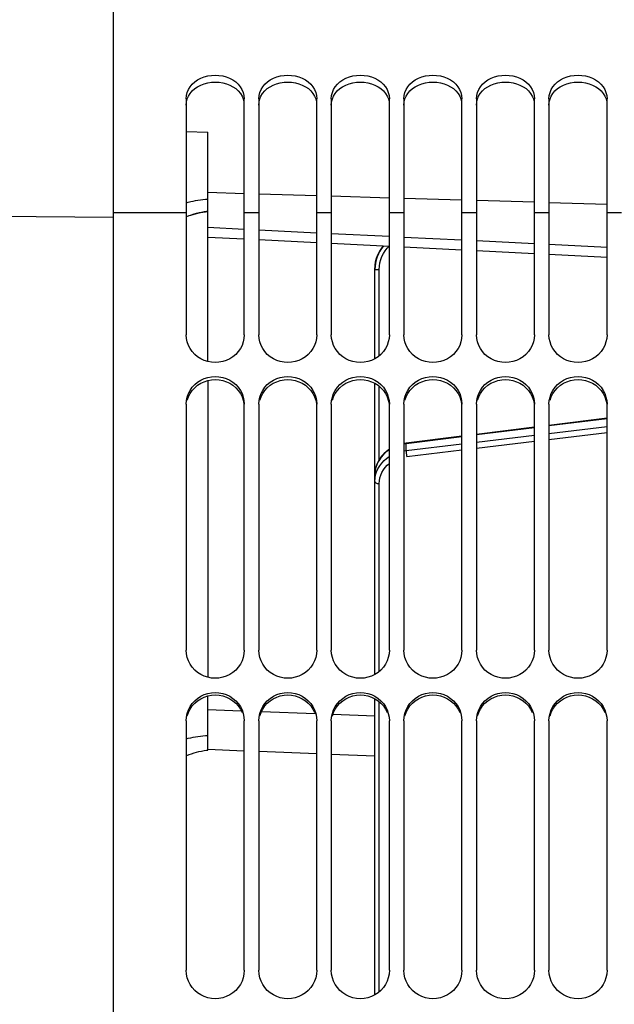
# Model space of a CAD drawing. Units: millimetres. Extents: x 0 to 594, y 0 to 420.
# Drawn here: x 112 to 132, y 301 to 335 of the extents above; entities that cross this region are included whole.
import ezdxf

# ---------------------------------------------------------------- set-up
doc = ezdxf.new("R2010")
doc.units = ezdxf.units.MM
doc.header["$LTSCALE"] = 32.67
doc.layers.get('0').update_dxf_attribs({"linetype": 'CONTINUOUS'})
doc.layers.add('SOLIDES', color=7, linetype='CONTINUOUS')
doc.styles.get("Standard").update_dxf_attribs({"font": 'txt', "width": 0.85})
doc.dimstyles.new('DIMSTYLE_1', dxfattribs={"dimtxt": 3.5, "dimasz": 3.5, "dimexe": 1.5, "dimexo": 1, "dimgap": 0.875, "dimtad": 1, "dimdec": 4, "dimlfac": 4, "dimtxsty": 'STANDARD', "dimblk": '_FILLED', "dimblk1": '_FILLED', "dimblk2": '_FILLED', "dimcen": 0.09, "dimclrt": 5, "dimadec": 0, "dimazin": 0, "dimtp": 0.5, "dimtm": 0.5, "dimtfac": 1, "dimtdec": 4, "dimtofl": 0, "dimtmove": 0, "dimatfit": 3, "dimldrblk": '_FILLED', "dimfxl": 1, "dimtolj": 1, "dimarcsym": 0})
doc.dimstyles.new('DIMSTYLE_3', dxfattribs={"dimtxt": 3.5, "dimasz": 3.5, "dimexe": 1.5, "dimexo": 1, "dimgap": 0.875, "dimtad": 1, "dimdec": 0, "dimlfac": 4, "dimtxsty": 'STANDARD', "dimblk": '_FILLED', "dimblk1": '_FILLED', "dimblk2": '_FILLED', "dimcen": 0.09, "dimclrt": 5, "dimadec": 0, "dimazin": 0, "dimtfac": 1, "dimtdec": 0, "dimtofl": 0, "dimtmove": 0, "dimatfit": 3, "dimldrblk": '_FILLED', "dimfxl": 1, "dimtolj": 1, "dimarcsym": 0})

# ---------------------------------------------------------------- blocks, each defined once
blk = doc.blocks.new('_FILLED')
at = {"color": 0, "linetype": 'BYBLOCK'}
blk.add_solid([(0, 0), (-1, 0.2143), (-1, -0.2143)], dxfattribs=at)
blk = doc.blocks.new('*D0')
at = {"color": 2, "linetype": 'CONTINUOUS'}
for p, q in [((105.542, 328.921), (105.542, 367.9)), ((158.56, 273.621), (158.56, 367.9)), ((105.542, 366.4), (132.051, 366.4)), ((158.56, 366.4), (132.051, 366.4))]:
    blk.add_line(p, q, dxfattribs=at)
at = {"color": 2, "linetype": 'CONTINUOUS', "xscale": 3.5, "yscale": 3.5, "zscale": 3.5, "rotation": 180}
blk.add_blockref('_FILLED', (105.542, 366.4), dxfattribs=at)
at = {"color": 2, "linetype": 'CONTINUOUS', "xscale": 3.5, "yscale": 3.5, "zscale": 3.5}
blk.add_blockref('_FILLED', (158.56, 366.4), dxfattribs=at)
at = {"color": 5, "linetype": 'CONTINUOUS', "insert": (132.051, 370.775), "char_height": 3.5, "width": 5.95, "attachment_point": 2, "line_spacing_factor": 0.9}
blk.add_mtext('Xg', dxfattribs=at)
blk = doc.blocks.new('*D21')
at = {"color": 2, "linetype": 'CONTINUOUS'}
for p, q in [((105.542, 329.457), (105.542, 395.101)), ((281.042, 282.104), (281.042, 395.101)), ((105.542, 393.601), (193.292, 393.601)), ((281.042, 393.601), (193.292, 393.601))]:
    blk.add_line(p, q, dxfattribs=at)
at = {"color": 2, "linetype": 'CONTINUOUS', "xscale": 3.5, "yscale": 3.5, "zscale": 3.5, "rotation": 180}
blk.add_blockref('_FILLED', (105.542, 393.601), dxfattribs=at)
at = {"color": 2, "linetype": 'CONTINUOUS', "xscale": 3.5, "yscale": 3.5, "zscale": 3.5}
blk.add_blockref('_FILLED', (281.042, 393.601), dxfattribs=at)
at = {"color": 5, "linetype": 'CONTINUOUS', "insert": (193.292, 397.976), "char_height": 3.5, "width": 14.875, "attachment_point": 2, "line_spacing_factor": 0.9}
blk.add_mtext('(702)', dxfattribs=at)

msp = doc.modelspace()

# ---------------------------------------------------------------- linework, layer by layer
at = {"color": 7, "linetype": 'CONTINUOUS'}
for p, q in [((114.791973, 273.969779), (114.791973, 339.478816)), ((117.291973, 332.450603), (117.302654, 332.562939)), ((117.291973, 332.450603), (117.291973, 324.317631)), ((119.281293, 332.562939), (119.291973, 332.450603)), ((119.291973, 324.317631), (119.291973, 332.450603)), ((119.791973, 332.450603), (119.802654, 332.562939)), ((119.791973, 332.450603), (119.791973, 324.317631)), ((121.781293, 332.562939), (121.791973, 332.450603)), ((121.791973, 324.317631), (121.791973, 332.450603)), ((122.291973, 332.450603), (122.302654, 332.562939)), ((122.291973, 332.450603), (122.291973, 324.317631)), ((124.281293, 332.562939), (124.291973, 332.450603)), ((124.291973, 324.317631), (124.291973, 332.450603)), ((124.791973, 332.450603), (124.802654, 332.562939)), ((124.791973, 332.450603), (124.791973, 324.317631)), ((126.781293, 332.562939), (126.791973, 332.450603)), ((126.791973, 324.317631), (126.791973, 332.450603)), ((127.291973, 332.450603), (127.302654, 332.562939)), ((127.291973, 332.450603), (127.291973, 324.317631)), ((129.281293, 332.562939), (129.291973, 332.450603)), ((129.291973, 324.317631), (129.291973, 332.450603)), ((129.791973, 332.450603), (129.802654, 332.562939)), ((129.791973, 332.450603), (129.791973, 324.317631)), ((131.781293, 332.562939), (131.791973, 332.450603)), ((131.791973, 324.317631), (131.791973, 332.450603)), ((117.291973, 331.327745), (118.041973, 331.300489)), ((118.041973, 323.391677), (118.041973, 331.300489)), ((118.041973, 329.227097), (119.291973, 329.190016)), ((119.791973, 329.175184), (121.791973, 329.115855)), ((122.291973, 329.101023), (124.291973, 329.041695)), ((124.791973, 329.026862), (126.791973, 328.967534)), ((127.291973, 328.952701), (129.291973, 328.893373)), ((129.791973, 328.878541), (131.791973, 328.819212)), ((117.291973, 328.518657), (114.791973, 328.518657)), ((117.425254, 328.435755), (117.445841, 328.442656)), ((119.791973, 328.518657), (119.291973, 328.518657)), ((122.291973, 328.518657), (121.791973, 328.518657)), ((124.791973, 328.518657), (124.291973, 328.518657)), ((127.291973, 328.518657), (126.791973, 328.518657)), ((129.791973, 328.518657), (129.291973, 328.518657)), ((132.291973, 328.518657), (131.791973, 328.518657)), ((118.041973, 328.023204), (119.291973, 327.96066)), ((119.791973, 327.935642), (121.791973, 327.835556)), ((122.291973, 327.810533), (124.291973, 327.71043)), ((124.791973, 327.685401), (126.791973, 327.585278)), ((127.291973, 327.560246), (129.291973, 327.460104)), ((129.791973, 327.435066), (131.791973, 327.334905)), ((118.041973, 322.740499), (118.041973, 312.506355)), ((117.291973, 321.919043), (117.291973, 313.448467)), ((119.291973, 313.448467), (119.291973, 321.919043)), ((119.791973, 321.919043), (119.791973, 313.448467)), ((121.791973, 313.448467), (121.791973, 321.919043)), ((122.291973, 321.919043), (122.291973, 313.448467)), ((124.291973, 313.448467), (124.291973, 321.919043)), ((124.791973, 321.919043), (124.791973, 313.448467)), ((126.791973, 313.448467), (126.791973, 321.919043)), ((127.291973, 321.919043), (127.291973, 313.448467)), ((129.291973, 313.448467), (129.291973, 321.919043)), ((129.791973, 321.919043), (129.791973, 313.448467)), ((131.791973, 313.448467), (131.791973, 321.919043)), ((118.041973, 309.99744), (118.041973, 311.869142)), ((118.041973, 311.397557), (119.187292, 311.354434)), ((119.883367, 311.328219), (121.729251, 311.258661)), ((117.291973, 311.008759), (117.291973, 302.411825)), ((119.291973, 302.411825), (119.291973, 311.008759)), ((119.791973, 311.008759), (119.791973, 302.411825)), ((121.791973, 302.411825), (121.791973, 311.008759)), ((122.291973, 311.008759), (122.291973, 302.411825)), ((122.34659, 311.235389), (123.791973, 311.180876)), ((124.291973, 302.411825), (124.291973, 311.008759)), ((124.791973, 311.008759), (124.791973, 302.411825)), ((126.791973, 302.411825), (126.791973, 311.008759)), ((127.291973, 311.008759), (127.291973, 302.411825)), ((129.291973, 302.411825), (129.291973, 311.008759)), ((129.791973, 311.008759), (129.791973, 302.411825)), ((131.791973, 302.411825), (131.791973, 311.008759))]:
    msp.add_line(p, q, dxfattribs=at)
at = {"color": 3, "linetype": 'CONTINUOUS'}
for p, q in [((117.328052, 311.182161), (117.369159, 311.300189)), ((119.828052, 311.182161), (119.869159, 311.300189)), ((122.328052, 311.182161), (122.369159, 311.300189)), ((124.828052, 311.182161), (124.869159, 311.300189)), ((127.328052, 311.182161), (127.369159, 311.300189)), ((129.828052, 311.182161), (129.869159, 311.300189))]:
    msp.add_line(p, q, dxfattribs=at)
at = {"color": 7, "linetype": 'CONTINUOUS'}
for points in [[(117.302654, 332.562939), (117.328787, 332.669003), (117.370374, 332.76889), (117.428585, 332.864195), (117.502249, 332.953486), (117.58785, 333.032383), (117.686183, 333.100356), (117.796453, 333.158213), (117.912757, 333.203656), (118.03514, 333.236405), (118.163557, 333.256929), (118.291973, 333.26404), (118.42039, 333.256929), (118.548807, 333.236405), (118.671189, 333.203656), (118.787494, 333.158213), (118.897763, 333.100356), (118.996096, 333.032383), (119.081697, 332.953486), (119.155362, 332.864195), (119.213573, 332.76889), (119.255159, 332.669003), (119.281293, 332.562939)], [(119.802654, 332.562939), (119.828787, 332.669003), (119.870374, 332.76889), (119.928585, 332.864195), (120.002249, 332.953486), (120.08785, 333.032383), (120.186183, 333.100356), (120.296453, 333.158213), (120.412757, 333.203656), (120.53514, 333.236405), (120.663557, 333.256929), (120.791973, 333.26404), (120.92039, 333.256929), (121.048807, 333.236405), (121.171189, 333.203656), (121.287494, 333.158213), (121.397763, 333.100356), (121.496096, 333.032383), (121.581697, 332.953486), (121.655362, 332.864195), (121.713573, 332.76889), (121.755159, 332.669003), (121.781293, 332.562939)], [(122.302654, 332.562939), (122.328787, 332.669003), (122.370374, 332.76889), (122.428585, 332.864195), (122.502249, 332.953486), (122.58785, 333.032383), (122.686183, 333.100356), (122.796453, 333.158213), (122.912757, 333.203656), (123.03514, 333.236405), (123.163557, 333.256929), (123.291973, 333.26404), (123.42039, 333.256929), (123.548807, 333.236405), (123.671189, 333.203656), (123.787494, 333.158213), (123.897763, 333.100356), (123.996096, 333.032383), (124.081697, 332.953486), (124.155362, 332.864195), (124.213573, 332.76889), (124.255159, 332.669003), (124.281293, 332.562939)], [(124.802654, 332.562939), (124.828787, 332.669003), (124.870374, 332.76889), (124.928585, 332.864195), (125.002249, 332.953486), (125.08785, 333.032383), (125.186183, 333.100356), (125.296453, 333.158213), (125.412757, 333.203656), (125.53514, 333.236405), (125.663557, 333.256929), (125.791973, 333.26404), (125.92039, 333.256929), (126.048807, 333.236405), (126.171189, 333.203656), (126.287494, 333.158213), (126.397763, 333.100356), (126.496096, 333.032383), (126.581697, 332.953486), (126.655362, 332.864195), (126.713573, 332.76889), (126.755159, 332.669003), (126.781293, 332.562939)], [(127.302654, 332.562939), (127.328787, 332.669003), (127.370374, 332.76889), (127.428585, 332.864195), (127.502249, 332.953486), (127.58785, 333.032383), (127.686183, 333.100356), (127.796453, 333.158213), (127.912757, 333.203656), (128.03514, 333.236405), (128.163557, 333.256929), (128.291973, 333.26404), (128.42039, 333.256929), (128.548807, 333.236405), (128.671189, 333.203656), (128.787494, 333.158213), (128.897763, 333.100356), (128.996096, 333.032383), (129.081697, 332.953486), (129.155362, 332.864195), (129.213573, 332.76889), (129.255159, 332.669003), (129.281293, 332.562939)], [(129.802654, 332.562939), (129.828787, 332.669003), (129.870374, 332.76889), (129.928585, 332.864195), (130.002249, 332.953486), (130.08785, 333.032383), (130.186183, 333.100356), (130.296453, 333.158213), (130.412757, 333.203656), (130.53514, 333.236405), (130.663557, 333.256929), (130.791973, 333.26404), (130.92039, 333.256929), (131.048807, 333.236405), (131.171189, 333.203656), (131.287494, 333.158213), (131.397763, 333.100356), (131.496096, 333.032383), (131.581697, 332.953486), (131.655362, 332.864195), (131.713573, 332.76889), (131.755159, 332.669003), (131.781293, 332.562939)], [(117.291973, 328.863415), (117.364006, 328.883668), (117.445842, 328.904453), (117.528715, 328.923309), (117.612523, 328.940212), (117.697165, 328.955141), (117.782536, 328.968078), (117.868531, 328.979008), (117.955046, 328.987916), (118.041973, 328.994793)], [(117.445841, 328.442656), (117.528714, 328.467539), (117.612523, 328.489845), (117.697165, 328.509547), (117.782536, 328.52662), (117.868531, 328.541044), (117.955046, 328.5528), (118.041973, 328.561875)], [(119.291973, 324.317631), (119.281579, 324.189205), (119.255797, 324.066966), (119.214627, 323.950919), (119.156983, 323.839276), (119.083951, 323.733831), (118.998787, 323.639969), (118.900634, 323.55844), (118.790349, 323.488504), (118.673757, 323.433316), (118.5507, 323.393376), (118.421337, 323.368192), (118.291973, 323.359427), (118.16261, 323.368192), (118.033247, 323.393376), (117.910189, 323.433316), (117.793598, 323.488504), (117.683313, 323.55844), (117.58516, 323.639969), (117.499996, 323.733831), (117.426964, 323.839276), (117.36932, 323.950919), (117.32815, 324.066966), (117.302367, 324.189205), (117.291973, 324.317631)], [(121.791973, 324.317631), (121.781579, 324.189205), (121.755797, 324.066966), (121.714627, 323.950919), (121.656983, 323.839276), (121.583951, 323.733831), (121.498787, 323.639969), (121.400634, 323.55844), (121.290349, 323.488504), (121.173757, 323.433316), (121.0507, 323.393376), (120.921337, 323.368192), (120.791973, 323.359427), (120.66261, 323.368192), (120.533247, 323.393376), (120.410189, 323.433316), (120.293598, 323.488504), (120.183313, 323.55844), (120.08516, 323.639969), (119.999996, 323.733831), (119.926964, 323.839276), (119.86932, 323.950919), (119.82815, 324.066966), (119.802367, 324.189205), (119.791973, 324.317631)], [(124.291973, 324.317631), (124.281579, 324.189205), (124.255797, 324.066966), (124.214627, 323.950919), (124.156983, 323.839276), (124.083951, 323.733831), (123.998787, 323.639969), (123.900634, 323.55844), (123.790349, 323.488504), (123.673757, 323.433316), (123.5507, 323.393376), (123.421337, 323.368192), (123.291973, 323.359427), (123.16261, 323.368192), (123.033247, 323.393376), (122.910189, 323.433316), (122.793598, 323.488504), (122.683313, 323.55844), (122.58516, 323.639969), (122.499996, 323.733831), (122.426964, 323.839276), (122.36932, 323.950919), (122.32815, 324.066966), (122.302367, 324.189205), (122.291973, 324.317631)], [(126.791973, 324.317631), (126.781579, 324.189205), (126.755797, 324.066966), (126.714627, 323.950919), (126.656983, 323.839276), (126.583951, 323.733831), (126.498787, 323.639969), (126.400634, 323.55844), (126.290349, 323.488504), (126.173757, 323.433316), (126.0507, 323.393376), (125.921337, 323.368192), (125.791973, 323.359427), (125.66261, 323.368192), (125.533247, 323.393376), (125.410189, 323.433316), (125.293598, 323.488504), (125.183313, 323.55844), (125.08516, 323.639969), (124.999996, 323.733831), (124.926964, 323.839276), (124.86932, 323.950919), (124.82815, 324.066966), (124.802367, 324.189205), (124.791973, 324.317631)], [(129.291973, 324.317631), (129.281579, 324.189205), (129.255797, 324.066966), (129.214627, 323.950919), (129.156983, 323.839276), (129.083951, 323.733831), (128.998787, 323.639969), (128.900634, 323.55844), (128.790349, 323.488504), (128.673757, 323.433316), (128.5507, 323.393376), (128.421337, 323.368192), (128.291973, 323.359427), (128.16261, 323.368192), (128.033247, 323.393376), (127.910189, 323.433316), (127.793598, 323.488504), (127.683313, 323.55844), (127.58516, 323.639969), (127.499996, 323.733831), (127.426964, 323.839276), (127.36932, 323.950919), (127.32815, 324.066966), (127.302367, 324.189205), (127.291973, 324.317631)], [(131.791973, 324.317631), (131.781579, 324.189205), (131.755797, 324.066966), (131.714627, 323.950919), (131.656983, 323.839276), (131.583951, 323.733831), (131.498787, 323.639969), (131.400634, 323.55844), (131.290349, 323.488504), (131.173757, 323.433316), (131.0507, 323.393376), (130.921337, 323.368192), (130.791973, 323.359427), (130.66261, 323.368192), (130.533247, 323.393376), (130.410189, 323.433316), (130.293598, 323.488504), (130.183313, 323.55844), (130.08516, 323.639969), (129.999996, 323.733831), (129.926964, 323.839276), (129.86932, 323.950919), (129.82815, 324.066966), (129.802367, 324.189205), (129.791973, 324.317631)], [(117.32815, 322.170668), (117.36932, 322.287084), (117.426964, 322.399036), (117.499996, 322.504731), (117.58516, 322.598783), (117.683313, 322.680452), (117.793598, 322.750489), (117.910189, 322.805744), (118.033247, 322.845726), (118.16261, 322.870933), (118.291973, 322.879706), (118.421337, 322.870933), (118.5507, 322.845726), (118.673757, 322.805744), (118.790349, 322.750489), (118.900634, 322.680452), (118.998787, 322.598783), (119.083951, 322.504731), (119.156983, 322.399036), (119.214627, 322.287084), (119.255797, 322.170668)], [(119.82815, 322.170668), (119.86932, 322.287084), (119.926964, 322.399036), (119.999996, 322.504731), (120.08516, 322.598783), (120.183313, 322.680452), (120.293598, 322.750489), (120.410189, 322.805744), (120.533247, 322.845726), (120.66261, 322.870933), (120.791973, 322.879706), (120.921337, 322.870933), (121.0507, 322.845726), (121.173757, 322.805744), (121.290349, 322.750489), (121.400634, 322.680452), (121.498787, 322.598783), (121.583951, 322.504731), (121.656983, 322.399036), (121.714627, 322.287084), (121.755797, 322.170668)], [(122.32815, 322.170668), (122.36932, 322.287084), (122.426964, 322.399036), (122.499996, 322.504731), (122.58516, 322.598783), (122.683313, 322.680452), (122.793598, 322.750489), (122.910189, 322.805744), (123.033247, 322.845726), (123.16261, 322.870933), (123.291973, 322.879706), (123.421337, 322.870933), (123.5507, 322.845726), (123.673757, 322.805744), (123.790349, 322.750489), (123.900634, 322.680452), (123.998787, 322.598783), (124.083951, 322.504731), (124.156983, 322.399036), (124.214627, 322.287084), (124.255797, 322.170668)], [(124.82815, 322.170668), (124.86932, 322.287084), (124.926964, 322.399036), (124.999996, 322.504731), (125.08516, 322.598783), (125.183313, 322.680452), (125.293598, 322.750489), (125.410189, 322.805744), (125.533247, 322.845726), (125.66261, 322.870933), (125.791973, 322.879706), (125.921337, 322.870933), (126.0507, 322.845726), (126.173757, 322.805744), (126.290349, 322.750489), (126.400634, 322.680452), (126.498787, 322.598783), (126.583951, 322.504731), (126.656983, 322.399036), (126.714627, 322.287084), (126.755797, 322.170668)], [(127.32815, 322.170668), (127.36932, 322.287084), (127.426964, 322.399036), (127.499996, 322.504731), (127.58516, 322.598783), (127.683313, 322.680452), (127.793598, 322.750489), (127.910189, 322.805744), (128.033247, 322.845726), (128.16261, 322.870933), (128.291973, 322.879706), (128.421337, 322.870933), (128.5507, 322.845726), (128.673757, 322.805744), (128.790349, 322.750489), (128.900634, 322.680452), (128.998787, 322.598783), (129.083951, 322.504731), (129.156983, 322.399036), (129.214627, 322.287084), (129.255797, 322.170668)], [(129.82815, 322.170668), (129.86932, 322.287084), (129.926964, 322.399036), (129.999996, 322.504731), (130.08516, 322.598783), (130.183313, 322.680452), (130.293598, 322.750489), (130.410189, 322.805744), (130.533247, 322.845726), (130.66261, 322.870933), (130.791973, 322.879706), (130.921337, 322.870933), (131.0507, 322.845726), (131.173757, 322.805744), (131.290349, 322.750489), (131.400634, 322.680452), (131.498787, 322.598783), (131.583951, 322.504731), (131.656983, 322.399036), (131.714627, 322.287084), (131.755797, 322.170668)], [(117.291973, 321.919043), (117.302367, 322.04799), (117.32815, 322.170668)], [(119.255797, 322.170668), (119.281579, 322.04799), (119.291973, 321.919043)], [(119.791973, 321.919043), (119.802367, 322.04799), (119.82815, 322.170668)], [(121.755797, 322.170668), (121.781579, 322.04799), (121.791973, 321.919043)], [(122.291973, 321.919043), (122.302367, 322.04799), (122.32815, 322.170668)], [(124.255797, 322.170668), (124.281579, 322.04799), (124.291973, 321.919043)], [(124.791973, 321.919043), (124.802367, 322.04799), (124.82815, 322.170668)], [(126.755797, 322.170668), (126.781579, 322.04799), (126.791973, 321.919043)], [(127.291973, 321.919043), (127.302367, 322.04799), (127.32815, 322.170668)], [(129.255797, 322.170668), (129.281579, 322.04799), (129.291973, 321.919043)], [(129.791973, 321.919043), (129.802367, 322.04799), (129.82815, 322.170668)], [(131.755797, 322.170668), (131.781579, 322.04799), (131.791973, 321.919043)], [(119.291973, 313.448467), (119.281579, 313.317778), (119.255797, 313.193392), (119.214627, 313.075313), (119.156983, 312.96172), (119.083951, 312.854438), (118.998787, 312.758945), (118.900634, 312.676001), (118.790349, 312.604855), (118.673757, 312.548713), (118.5507, 312.508083), (118.421337, 312.482464), (118.291973, 312.473549), (118.16261, 312.482464), (118.033247, 312.508083), (117.910189, 312.548713), (117.793598, 312.604855), (117.683313, 312.676001), (117.58516, 312.758945), (117.499996, 312.854438), (117.426964, 312.96172), (117.36932, 313.075313), (117.32815, 313.193392), (117.302367, 313.317778), (117.291973, 313.448467)], [(121.791973, 313.448467), (121.781579, 313.317778), (121.755797, 313.193392), (121.714627, 313.075313), (121.656983, 312.96172), (121.583951, 312.854438), (121.498787, 312.758945), (121.400634, 312.676001), (121.290349, 312.604855), (121.173757, 312.548713), (121.0507, 312.508083), (120.921337, 312.482464), (120.791973, 312.473549), (120.66261, 312.482464), (120.533247, 312.508083), (120.410189, 312.548713), (120.293598, 312.604855), (120.183313, 312.676001), (120.08516, 312.758945), (119.999996, 312.854438), (119.926964, 312.96172), (119.86932, 313.075313), (119.82815, 313.193392), (119.802367, 313.317778), (119.791973, 313.448467)], [(124.291973, 313.448467), (124.281579, 313.317778), (124.255797, 313.193392), (124.214627, 313.075313), (124.156983, 312.96172), (124.083951, 312.854438), (123.998787, 312.758945), (123.900634, 312.676001), (123.790349, 312.604855), (123.673757, 312.548713), (123.5507, 312.508083), (123.421337, 312.482464), (123.291973, 312.473549), (123.16261, 312.482464), (123.033247, 312.508083), (122.910189, 312.548713), (122.793598, 312.604855), (122.683313, 312.676001), (122.58516, 312.758945), (122.499996, 312.854438), (122.426964, 312.96172), (122.36932, 313.075313), (122.32815, 313.193392), (122.302367, 313.317778), (122.291973, 313.448467)], [(126.791973, 313.448467), (126.781579, 313.317778), (126.755797, 313.193392), (126.714627, 313.075313), (126.656983, 312.96172), (126.583951, 312.854438), (126.498787, 312.758945), (126.400634, 312.676001), (126.290349, 312.604855), (126.173757, 312.548713), (126.0507, 312.508083), (125.921337, 312.482464), (125.791973, 312.473549), (125.66261, 312.482464), (125.533247, 312.508083), (125.410189, 312.548713), (125.293598, 312.604855), (125.183313, 312.676001), (125.08516, 312.758945), (124.999996, 312.854438), (124.926964, 312.96172), (124.86932, 313.075313), (124.82815, 313.193392), (124.802367, 313.317778), (124.791973, 313.448467)], [(129.291973, 313.448467), (129.281579, 313.317778), (129.255797, 313.193392), (129.214627, 313.075313), (129.156983, 312.96172), (129.083951, 312.854438), (128.998787, 312.758945), (128.900634, 312.676001), (128.790349, 312.604855), (128.673757, 312.548713), (128.5507, 312.508083), (128.421337, 312.482464), (128.291973, 312.473549), (128.16261, 312.482464), (128.033247, 312.508083), (127.910189, 312.548713), (127.793598, 312.604855), (127.683313, 312.676001), (127.58516, 312.758945), (127.499996, 312.854438), (127.426964, 312.96172), (127.36932, 313.075313), (127.32815, 313.193392), (127.302367, 313.317778), (127.291973, 313.448467)], [(131.791973, 313.448467), (131.781579, 313.317778), (131.755797, 313.193392), (131.714627, 313.075313), (131.656983, 312.96172), (131.583951, 312.854438), (131.498787, 312.758945), (131.400634, 312.676001), (131.290349, 312.604855), (131.173757, 312.548713), (131.0507, 312.508083), (130.921337, 312.482464), (130.791973, 312.473549), (130.66261, 312.482464), (130.533247, 312.508083), (130.410189, 312.548713), (130.293598, 312.604855), (130.183313, 312.676001), (130.08516, 312.758945), (129.999996, 312.854438), (129.926964, 312.96172), (129.86932, 313.075313), (129.82815, 313.193392), (129.802367, 313.317778), (129.791973, 313.448467)], [(117.32815, 311.264586), (117.36932, 311.382954), (117.426964, 311.496789), (117.499996, 311.604267), (117.58516, 311.699909), (117.683313, 311.782962), (117.793598, 311.854188), (117.910189, 311.910382), (118.033247, 311.951044), (118.16261, 311.976682), (118.291973, 311.985603), (118.421337, 311.976682), (118.5507, 311.951044), (118.673757, 311.910382), (118.790349, 311.854188), (118.900634, 311.782962), (118.998787, 311.699909), (119.083951, 311.604267), (119.156983, 311.496789), (119.214627, 311.382954), (119.255797, 311.264586)], [(119.82815, 311.264586), (119.86932, 311.382954), (119.926964, 311.496789), (119.999996, 311.604267), (120.08516, 311.699909), (120.183313, 311.782962), (120.293598, 311.854188), (120.410189, 311.910382), (120.533247, 311.951044), (120.66261, 311.976682), (120.791973, 311.985603), (120.921337, 311.976682), (121.0507, 311.951044), (121.173757, 311.910382), (121.290349, 311.854188), (121.400634, 311.782962), (121.498787, 311.699909), (121.583951, 311.604267), (121.656983, 311.496789), (121.714627, 311.382954), (121.755797, 311.264586)], [(122.32815, 311.264586), (122.36932, 311.382954), (122.426964, 311.496789), (122.499996, 311.604267), (122.58516, 311.699909), (122.683313, 311.782962), (122.793598, 311.854188), (122.910189, 311.910382), (123.033247, 311.951044), (123.16261, 311.976682), (123.291973, 311.985603), (123.421337, 311.976682), (123.5507, 311.951044), (123.673757, 311.910382), (123.790349, 311.854188), (123.900634, 311.782962), (123.998787, 311.699909), (124.083951, 311.604267), (124.156983, 311.496789), (124.214627, 311.382954), (124.255797, 311.264586)], [(124.82815, 311.264586), (124.86932, 311.382954), (124.926964, 311.496789), (124.999996, 311.604267), (125.08516, 311.699909), (125.183313, 311.782962), (125.293598, 311.854188), (125.410189, 311.910382), (125.533247, 311.951044), (125.66261, 311.976682), (125.791973, 311.985603), (125.921337, 311.976682), (126.0507, 311.951044), (126.173757, 311.910382), (126.290349, 311.854188), (126.400634, 311.782962), (126.498787, 311.699909), (126.583951, 311.604267), (126.656983, 311.496789), (126.714627, 311.382954), (126.755797, 311.264586)], [(127.32815, 311.264586), (127.36932, 311.382954), (127.426964, 311.496789), (127.499996, 311.604267), (127.58516, 311.699909), (127.683313, 311.782962), (127.793598, 311.854188), (127.910189, 311.910382), (128.033247, 311.951044), (128.16261, 311.976682), (128.291973, 311.985603), (128.421337, 311.976682), (128.5507, 311.951044), (128.673757, 311.910382), (128.790349, 311.854188), (128.900634, 311.782962), (128.998787, 311.699909), (129.083951, 311.604267), (129.156983, 311.496789), (129.214627, 311.382954), (129.255797, 311.264586)], [(129.82815, 311.264586), (129.86932, 311.382954), (129.926964, 311.496789), (129.999996, 311.604267), (130.08516, 311.699909), (130.183313, 311.782962), (130.293598, 311.854188), (130.410189, 311.910382), (130.533247, 311.951044), (130.66261, 311.976682), (130.791973, 311.985603), (130.921337, 311.976682), (131.0507, 311.951044), (131.173757, 311.910382), (131.290349, 311.854188), (131.400634, 311.782962), (131.498787, 311.699909), (131.583951, 311.604267), (131.656983, 311.496789), (131.714627, 311.382954), (131.755797, 311.264586)], [(117.291973, 311.008759), (117.302367, 311.139856), (117.32815, 311.264586)], [(119.255797, 311.264586), (119.281579, 311.139856), (119.291973, 311.008759)], [(119.791973, 311.008759), (119.802367, 311.139856), (119.82815, 311.264586)], [(121.755797, 311.264586), (121.781579, 311.139856), (121.791973, 311.008759)], [(122.291973, 311.008759), (122.302367, 311.139856), (122.32815, 311.264586)], [(124.255797, 311.264586), (124.281579, 311.139856), (124.291973, 311.008759)], [(124.791973, 311.008759), (124.802367, 311.139856), (124.82815, 311.264586)], [(126.755797, 311.264586), (126.781579, 311.139856), (126.791973, 311.008759)], [(127.291973, 311.008759), (127.302367, 311.139856), (127.32815, 311.264586)], [(129.255797, 311.264586), (129.281579, 311.139856), (129.291973, 311.008759)], [(129.791973, 311.008759), (129.802367, 311.139856), (129.82815, 311.264586)], [(131.755797, 311.264586), (131.781579, 311.139856), (131.791973, 311.008759)], [(117.291973, 310.387928), (117.364006, 310.405993), (117.445841, 310.424532), (117.528715, 310.44135), (117.612523, 310.456426), (117.697165, 310.469742), (117.782536, 310.481281), (117.868531, 310.491029), (117.955046, 310.498975), (118.041973, 310.505108)], [(119.291973, 302.411825), (119.281579, 302.279413), (119.255797, 302.153394), (119.214627, 302.033769), (119.156983, 301.918694), (119.083951, 301.810018), (118.998787, 301.713288), (118.900634, 301.629272), (118.790349, 301.557209), (118.673757, 301.500345), (118.5507, 301.459193), (118.421337, 301.433245), (118.291973, 301.424215), (118.16261, 301.433245), (118.033247, 301.459193), (117.910189, 301.500345), (117.793598, 301.557209), (117.683313, 301.629272), (117.58516, 301.713288), (117.499996, 301.810018), (117.426964, 301.918694), (117.36932, 302.033769), (117.32815, 302.153394), (117.302367, 302.279413), (117.291973, 302.411825)], [(121.791973, 302.411825), (121.781579, 302.279413), (121.755797, 302.153394), (121.714627, 302.033769), (121.656983, 301.918694), (121.583951, 301.810018), (121.498787, 301.713288), (121.400634, 301.629272), (121.290349, 301.557209), (121.173757, 301.500345), (121.0507, 301.459193), (120.921337, 301.433245), (120.791973, 301.424215), (120.66261, 301.433245), (120.533247, 301.459193), (120.410189, 301.500345), (120.293598, 301.557209), (120.183313, 301.629272), (120.08516, 301.713288), (119.999996, 301.810018), (119.926964, 301.918694), (119.86932, 302.033769), (119.82815, 302.153394), (119.802367, 302.279413), (119.791973, 302.411825)], [(124.291973, 302.411825), (124.281579, 302.279413), (124.255797, 302.153394), (124.214627, 302.033769), (124.156983, 301.918694), (124.083951, 301.810018), (123.998787, 301.713288), (123.900634, 301.629272), (123.790349, 301.557209), (123.673757, 301.500345), (123.5507, 301.459193), (123.421337, 301.433245), (123.291973, 301.424215), (123.16261, 301.433245), (123.033247, 301.459193), (122.910189, 301.500345), (122.793598, 301.557209), (122.683313, 301.629272), (122.58516, 301.713288), (122.499996, 301.810018), (122.426964, 301.918694), (122.36932, 302.033769), (122.32815, 302.153394), (122.302367, 302.279413), (122.291973, 302.411825)], [(126.791973, 302.411825), (126.781579, 302.279413), (126.755797, 302.153394), (126.714627, 302.033769), (126.656983, 301.918694), (126.583951, 301.810018), (126.498787, 301.713288), (126.400634, 301.629272), (126.290349, 301.557209), (126.173757, 301.500345), (126.0507, 301.459193), (125.921337, 301.433245), (125.791973, 301.424215), (125.66261, 301.433245), (125.533247, 301.459193), (125.410189, 301.500345), (125.293598, 301.557209), (125.183313, 301.629272), (125.08516, 301.713288), (124.999996, 301.810018), (124.926964, 301.918694), (124.86932, 302.033769), (124.82815, 302.153394), (124.802367, 302.279413), (124.791973, 302.411825)], [(129.291973, 302.411825), (129.281579, 302.279413), (129.255797, 302.153394), (129.214627, 302.033769), (129.156983, 301.918694), (129.083951, 301.810018), (128.998787, 301.713288), (128.900634, 301.629272), (128.790349, 301.557209), (128.673757, 301.500345), (128.5507, 301.459193), (128.421337, 301.433245), (128.291973, 301.424215), (128.16261, 301.433245), (128.033247, 301.459193), (127.910189, 301.500345), (127.793598, 301.557209), (127.683313, 301.629272), (127.58516, 301.713288), (127.499996, 301.810018), (127.426964, 301.918694), (127.36932, 302.033769), (127.32815, 302.153394), (127.302367, 302.279413), (127.291973, 302.411825)], [(131.791973, 302.411825), (131.781579, 302.279413), (131.755797, 302.153394), (131.714627, 302.033769), (131.656983, 301.918694), (131.583951, 301.810018), (131.498787, 301.713288), (131.400634, 301.629272), (131.290349, 301.557209), (131.173757, 301.500345), (131.0507, 301.459193), (130.921337, 301.433245), (130.791973, 301.424215), (130.66261, 301.433245), (130.533247, 301.459193), (130.410189, 301.500345), (130.293598, 301.557209), (130.183313, 301.629272), (130.08516, 301.713288), (129.999996, 301.810018), (129.926964, 301.918694), (129.86932, 302.033769), (129.82815, 302.153394), (129.802367, 302.279413), (129.791973, 302.411825)]]:
    msp.add_lwpolyline(points, dxfattribs=at)
at = {"color": 3, "linetype": 'CONTINUOUS'}
for points in [[(117.583106, 332.799548), (117.681139, 332.866479), (117.791459, 332.923806), (117.908282, 332.968924), (118.031844, 333.001521), (118.161909, 333.0221), (118.291973, 333.029272), (118.422038, 333.0221), (118.552102, 333.001521), (118.675665, 332.968924), (118.792487, 332.923806), (118.902808, 332.866479), (119.000841, 332.799548)], [(120.083106, 332.799548), (120.181139, 332.866479), (120.291459, 332.923806), (120.408282, 332.968924), (120.531844, 333.001521), (120.661909, 333.0221), (120.791973, 333.029272), (120.922038, 333.0221), (121.052102, 333.001521), (121.175665, 332.968924), (121.292487, 332.923806), (121.402808, 332.866479), (121.500841, 332.799548)], [(122.583106, 332.799548), (122.681139, 332.866479), (122.791459, 332.923806), (122.908282, 332.968924), (123.031844, 333.001521), (123.161909, 333.0221), (123.291973, 333.029272), (123.422038, 333.0221), (123.552102, 333.001521), (123.675665, 332.968924), (123.792487, 332.923806), (123.902808, 332.866479), (124.000841, 332.799548)], [(125.083106, 332.799548), (125.181139, 332.866479), (125.291459, 332.923806), (125.408282, 332.968924), (125.531844, 333.001521), (125.661909, 333.0221), (125.791973, 333.029272), (125.922038, 333.0221), (126.052102, 333.001521), (126.175665, 332.968924), (126.292487, 332.923806), (126.402808, 332.866479), (126.500841, 332.799548)], [(127.583106, 332.799548), (127.681139, 332.866479), (127.791459, 332.923806), (127.908282, 332.968924), (128.031844, 333.001521), (128.161909, 333.0221), (128.291973, 333.029272), (128.422038, 333.0221), (128.552102, 333.001521), (128.675665, 332.968924), (128.792487, 332.923806), (128.902808, 332.866479), (129.000841, 332.799548)], [(130.083106, 332.799548), (130.181139, 332.866479), (130.291459, 332.923806), (130.408282, 332.968924), (130.531844, 333.001521), (130.661909, 333.0221), (130.791973, 333.029272), (130.922038, 333.0221), (131.052102, 333.001521), (131.175665, 332.968924), (131.292487, 332.923806), (131.402808, 332.866479), (131.500841, 332.799548)], [(117.291973, 332.235675), (117.302149, 332.343688), (117.327664, 332.445978), (117.368516, 332.542628), (117.425725, 332.63522)], [(117.425725, 332.63522), (117.498271, 332.722318), (117.583106, 332.799548)], [(119.000841, 332.799548), (119.085675, 332.722318), (119.158222, 332.63522), (119.21543, 332.542628), (119.256283, 332.445978), (119.281798, 332.343688)], [(119.791973, 332.235675), (119.802149, 332.343688), (119.827664, 332.445978), (119.868516, 332.542628), (119.925725, 332.63522)], [(119.925725, 332.63522), (119.998271, 332.722318), (120.083106, 332.799548)], [(121.500841, 332.799548), (121.585675, 332.722318), (121.658222, 332.63522), (121.71543, 332.542628), (121.756283, 332.445978), (121.781798, 332.343688)], [(122.291973, 332.235675), (122.302149, 332.343688), (122.327664, 332.445978), (122.368516, 332.542628), (122.425725, 332.63522)], [(122.425725, 332.63522), (122.498271, 332.722318), (122.583106, 332.799548)], [(124.000841, 332.799548), (124.085675, 332.722318), (124.158222, 332.63522), (124.21543, 332.542628), (124.256283, 332.445978), (124.281798, 332.343688)], [(124.791973, 332.235675), (124.802149, 332.343688), (124.827664, 332.445978), (124.868516, 332.542628), (124.925725, 332.63522)], [(124.925725, 332.63522), (124.998271, 332.722318), (125.083106, 332.799548)], [(126.500841, 332.799548), (126.585675, 332.722318), (126.658222, 332.63522), (126.71543, 332.542628), (126.756283, 332.445978), (126.781798, 332.343688)], [(127.291973, 332.235675), (127.302149, 332.343688), (127.327664, 332.445978), (127.368516, 332.542628), (127.425725, 332.63522)], [(127.425725, 332.63522), (127.498271, 332.722318), (127.583106, 332.799548)], [(129.000841, 332.799548), (129.085675, 332.722318), (129.158222, 332.63522), (129.21543, 332.542628), (129.256283, 332.445978), (129.281798, 332.343688)], [(129.791973, 332.235675), (129.802149, 332.343688), (129.827664, 332.445978), (129.868516, 332.542628), (129.925725, 332.63522)], [(129.925725, 332.63522), (129.998271, 332.722318), (130.083106, 332.799548)], [(131.500841, 332.799548), (131.585675, 332.722318), (131.658222, 332.63522), (131.71543, 332.542628), (131.756283, 332.445978), (131.781798, 332.343688)], [(117.426716, 322.292679), (117.499651, 322.398145), (117.584748, 322.49202), (117.682875, 322.573579), (117.793164, 322.643558), (117.9098, 322.698779), (118.03296, 322.738744), (118.162467, 322.763958), (118.291973, 322.772737), (118.42148, 322.763958), (118.550987, 322.738744), (118.674146, 322.698779), (118.790782, 322.643558), (118.901072, 322.573579), (118.999199, 322.49202), (119.084296, 322.398145), (119.157231, 322.292679)], [(119.926716, 322.292679), (119.999651, 322.398145), (120.084748, 322.49202), (120.182875, 322.573579), (120.293164, 322.643558), (120.4098, 322.698779), (120.53296, 322.738744), (120.662467, 322.763958), (120.791973, 322.772737), (120.92148, 322.763958), (121.050987, 322.738744), (121.174146, 322.698779), (121.290782, 322.643558), (121.401072, 322.573579), (121.499199, 322.49202), (121.584296, 322.398145), (121.657231, 322.292679)], [(122.426716, 322.292679), (122.499651, 322.398145), (122.584748, 322.49202), (122.682875, 322.573579), (122.793164, 322.643558), (122.9098, 322.698779), (123.03296, 322.738744), (123.162467, 322.763958), (123.291973, 322.772737), (123.42148, 322.763958), (123.550987, 322.738744), (123.674146, 322.698779), (123.790782, 322.643558), (123.901072, 322.573579), (123.999199, 322.49202), (124.084296, 322.398145), (124.157231, 322.292679)], [(124.926716, 322.292679), (124.999651, 322.398145), (125.084748, 322.49202), (125.182875, 322.573579), (125.293164, 322.643558), (125.4098, 322.698779), (125.53296, 322.738744), (125.662467, 322.763958), (125.791973, 322.772737), (125.92148, 322.763958), (126.050987, 322.738744), (126.174146, 322.698779), (126.290782, 322.643558), (126.401072, 322.573579), (126.499199, 322.49202), (126.584296, 322.398145), (126.657231, 322.292679)], [(127.426716, 322.292679), (127.499651, 322.398145), (127.584748, 322.49202), (127.682875, 322.573579), (127.793164, 322.643558), (127.9098, 322.698779), (128.03296, 322.738744), (128.162467, 322.763958), (128.291973, 322.772737), (128.42148, 322.763958), (128.550987, 322.738744), (128.674146, 322.698779), (128.790782, 322.643558), (128.901072, 322.573579), (128.999199, 322.49202), (129.084296, 322.398145), (129.157231, 322.292679)], [(129.926716, 322.292679), (129.999651, 322.398145), (130.084748, 322.49202), (130.182875, 322.573579), (130.293164, 322.643558), (130.4098, 322.698779), (130.53296, 322.738744), (130.662467, 322.763958), (130.791973, 322.772737), (130.92148, 322.763958), (131.050987, 322.738744), (131.174146, 322.698779), (131.290782, 322.643558), (131.401072, 322.573579), (131.499199, 322.49202), (131.584296, 322.398145), (131.657231, 322.292679)], [(117.328052, 322.064928), (117.369159, 322.181009), (117.426716, 322.292679)], [(119.157231, 322.292679), (119.214788, 322.181009), (119.255895, 322.064928), (119.281623, 321.942636), (119.283578, 321.918367)], [(119.828052, 322.064928), (119.869159, 322.181009), (119.926716, 322.292679)], [(121.657231, 322.292679), (121.714788, 322.181009), (121.755895, 322.064928), (121.781623, 321.942636), (121.783578, 321.918367)], [(122.328052, 322.064928), (122.369159, 322.181009), (122.426716, 322.292679)], [(124.157231, 322.292679), (124.214788, 322.181009), (124.255895, 322.064928), (124.281623, 321.942636), (124.283578, 321.918367)], [(124.828052, 322.064928), (124.869159, 322.181009), (124.926716, 322.292679)], [(126.657231, 322.292679), (126.714788, 322.181009), (126.755895, 322.064928), (126.781623, 321.942636), (126.783578, 321.918367)], [(127.328052, 322.064928), (127.369159, 322.181009), (127.426716, 322.292679)], [(129.157231, 322.292679), (129.214788, 322.181009), (129.255895, 322.064928), (129.281623, 321.942636), (129.283578, 321.918367)], [(129.828052, 322.064928), (129.869159, 322.181009), (129.926716, 322.292679)], [(131.657231, 322.292679), (131.714788, 322.181009), (131.755895, 322.064928), (131.781623, 321.942636), (131.783578, 321.918367)], [(117.369159, 311.300189), (117.426716, 311.413738), (117.499651, 311.520982), (117.584748, 311.616445), (117.682875, 311.699385), (117.793164, 311.770552), (117.9098, 311.826712), (118.03296, 311.867357), (118.162467, 311.893), (118.291973, 311.901929), (118.42148, 311.893), (118.550987, 311.867357), (118.674146, 311.826712), (118.790782, 311.770552), (118.901072, 311.699385), (118.999199, 311.616445), (119.084296, 311.520982), (119.157231, 311.413738), (119.214788, 311.300189)], [(119.869159, 311.300189), (119.926716, 311.413738), (119.999651, 311.520982), (120.084748, 311.616445), (120.182875, 311.699385), (120.293164, 311.770552), (120.4098, 311.826712), (120.53296, 311.867357), (120.662467, 311.893), (120.791973, 311.901929), (120.92148, 311.893), (121.050987, 311.867357), (121.174146, 311.826712), (121.290782, 311.770552), (121.401072, 311.699385), (121.499199, 311.616445), (121.584296, 311.520982), (121.657231, 311.413738), (121.714788, 311.300189)], [(122.369159, 311.300189), (122.426716, 311.413738), (122.499651, 311.520982), (122.584748, 311.616445), (122.682875, 311.699385), (122.793164, 311.770552), (122.9098, 311.826712), (123.03296, 311.867357), (123.162467, 311.893), (123.291973, 311.901929), (123.42148, 311.893), (123.550987, 311.867357), (123.674146, 311.826712), (123.790782, 311.770552), (123.901072, 311.699385), (123.999199, 311.616445), (124.084296, 311.520982), (124.157231, 311.413738), (124.214788, 311.300189)], [(124.869159, 311.300189), (124.926716, 311.413738), (124.999651, 311.520982), (125.084748, 311.616445), (125.182875, 311.699385), (125.293164, 311.770552), (125.4098, 311.826712), (125.53296, 311.867357), (125.662467, 311.893), (125.791973, 311.901929), (125.92148, 311.893), (126.050987, 311.867357), (126.174146, 311.826712), (126.290782, 311.770552), (126.401072, 311.699385), (126.499199, 311.616445), (126.584296, 311.520982), (126.657231, 311.413738), (126.714788, 311.300189)], [(127.369159, 311.300189), (127.426716, 311.413738), (127.499651, 311.520982), (127.584748, 311.616445), (127.682875, 311.699385), (127.793164, 311.770552), (127.9098, 311.826712), (128.03296, 311.867357), (128.162467, 311.893), (128.291973, 311.901929), (128.42148, 311.893), (128.550987, 311.867357), (128.674146, 311.826712), (128.790782, 311.770552), (128.901072, 311.699385), (128.999199, 311.616445), (129.084296, 311.520982), (129.157231, 311.413738), (129.214788, 311.300189)], [(129.869159, 311.300189), (129.926716, 311.413738), (129.999651, 311.520982), (130.084748, 311.616445), (130.182875, 311.699385), (130.293164, 311.770552), (130.4098, 311.826712), (130.53296, 311.867357), (130.662467, 311.893), (130.791973, 311.901929), (130.92148, 311.893), (131.050987, 311.867357), (131.174146, 311.826712), (131.290782, 311.770552), (131.401072, 311.699385), (131.499199, 311.616445), (131.584296, 311.520982), (131.657231, 311.413738), (131.714788, 311.300189)]]:
    msp.add_lwpolyline(points, dxfattribs=at)
at = {"layer": 'SOLIDES', "color": 7, "linetype": 'CONTINUOUS'}
for p, q in [((114.791973, 328.357001), (109.666973, 328.399598)), ((118.041973, 327.682896), (119.291973, 327.620351)), ((119.791973, 327.595333), (121.791973, 327.495248)), ((122.291973, 327.470226), (124.291973, 327.370121)), ((124.791973, 327.345093), (126.791973, 327.244971)), ((127.291973, 327.219937), (129.291973, 327.119796)), ((129.791973, 327.094757), (131.791973, 326.994596)), ((123.791973, 323.489534), (123.791973, 326.568758)), ((123.791973, 326.568758), (123.941188, 326.568758)), ((123.941188, 326.568758), (123.947603, 326.684775)), ((123.941188, 323.592126), (123.941188, 326.568758)), ((123.791973, 312.605903), (123.791973, 322.642803)), ((123.941188, 320.006107), (123.941188, 322.540236)), ((131.791973, 321.440317), (129.791973, 321.191697)), ((129.291973, 321.129542), (127.291973, 320.880921)), ((129.291973, 321.109966), (127.291973, 320.861332)), ((131.791973, 321.420756), (129.791973, 321.172124)), ((129.791973, 320.914914), (131.791973, 321.15305)), ((126.791973, 320.799173), (124.868007, 320.55999)), ((126.791973, 320.818766), (124.870379, 320.579893)), ((127.291973, 320.617243), (129.291973, 320.85538)), ((129.791973, 320.709228), (131.791973, 320.947376)), ((124.870393, 320.57981), (124.791973, 320.566773)), ((124.868007, 320.55999), (124.791973, 320.546996)), ((124.867886, 320.328609), (124.868007, 320.55999)), ((124.867886, 320.328609), (126.791973, 320.557709)), ((127.291973, 320.411541), (129.291973, 320.649691)), ((124.791973, 320.316994), (124.867886, 320.328609)), ((124.888098, 320.125298), (126.791973, 320.352003)), ((123.941188, 319.18443), (123.947603, 319.284887)), ((123.941188, 312.710272), (123.941188, 319.18443)), ((123.947603, 319.284887), (123.965279, 319.382235)), ((123.791973, 301.55827), (123.791973, 311.769784)), ((123.941188, 301.663985), (123.941188, 311.665477)), ((118.041973, 310.028725), (119.291973, 309.979367)), ((119.791973, 309.959623), (121.791973, 309.880592)), ((122.291973, 309.860832), (123.791973, 309.801497))]:
    msp.add_line(p, q, dxfattribs=at)
for points in [[(117.479149, 328.455359), (117.563412, 328.48267), (117.64859, 328.506979), (117.734576, 328.528255), (117.821262, 328.546472), (117.908539, 328.561606), (117.996297, 328.573639), (118.041973, 328.578654)], [(117.291973, 328.382136), (117.313787, 328.391871), (117.395905, 328.42508), (117.479149, 328.455359)], [(124.091515, 327.380155), (124.087185, 327.375529), (124.011381, 327.276134), (123.947927, 327.173377), (123.896659, 327.069513), (123.856562, 326.96537), (123.826916, 326.862248), (123.806881, 326.761235)], [(123.852956, 326.954424), (123.899762, 327.076551), (123.958974, 327.192948), (124.028914, 327.301023), (124.092442, 327.380108)], [(123.994214, 326.906141), (124.035392, 327.012924), (124.08783, 327.11615), (124.148578, 327.211515), (124.218372, 327.298283), (124.289597, 327.37024)], [(123.791973, 326.568758), (123.798819, 326.699404), (123.819241, 326.828426), (123.852956, 326.954424)], [(123.947603, 326.684775), (123.965279, 326.797236), (123.994214, 326.906141)], [(123.806881, 326.761235), (123.795546, 326.663204), (123.791973, 326.568885)], [(124.868021, 320.559905), (124.868217, 320.570829), (124.869038, 320.577533), (124.870458, 320.579814)], [(124.291973, 320.351482), (124.27128, 320.338853), (124.174003, 320.26532), (124.087185, 320.18478), (124.011381, 320.098503), (123.947927, 320.009338), (123.896659, 319.919245), (123.856562, 319.828938), (123.826916, 319.739537), (123.806881, 319.65198), (123.795546, 319.567031), (123.791979, 319.488327)], [(124.291973, 320.368704), (124.194617, 320.297098), (124.104826, 320.216004), (124.024845, 320.12717), (123.955601, 320.031438), (123.897795, 319.929842), (123.852061, 319.823468), (123.818969, 319.713429), (123.798862, 319.60094), (123.791986, 319.488551)], [(123.958974, 319.79945), (124.028914, 319.89286), (124.108502, 319.978455), (124.196366, 320.055499), (124.289379, 320.122366), (124.291973, 320.123896)], [(124.868007, 320.328623), (124.868204, 320.313594), (124.869025, 320.295143), (124.870446, 320.273828), (124.872424, 320.250293), (124.874899, 320.225249), (124.877796, 320.199451), (124.881027, 320.173678), (124.884496, 320.148709), (124.888098, 320.125298)], [(123.791973, 319.259429), (123.798819, 319.372525), (123.819241, 319.484181), (123.852956, 319.593189), (123.899762, 319.698813), (123.958974, 319.79945)], [(123.965279, 319.382235), (123.994214, 319.476473), (124.035392, 319.568842), (124.08783, 319.658102), (124.148578, 319.740531)], [(124.148578, 319.740531), (124.218372, 319.815492), (124.291973, 319.879695)], [(123.791973, 319.259429), (123.794238, 319.246445), (123.800964, 319.233854), (123.811947, 319.222035), (123.826855, 319.211346), (123.845237, 319.202109), (123.866537, 319.194603), (123.890111, 319.189054), (123.915248, 319.185629), (123.941188, 319.18443)], [(117.291973, 309.800929), (117.311593, 309.809706), (117.39358, 309.842956), (117.476693, 309.873283), (117.560826, 309.900651), (117.645876, 309.925024), (117.731734, 309.946373), (117.818294, 309.964671), (117.905448, 309.979894), (117.993085, 309.992024), (118.041973, 309.997424)]]:
    msp.add_lwpolyline(points, dxfattribs=at)
msp.add_arc((125.041973, 326.569233), 1.25, 139.5297331, 180, dxfattribs=at)

# ---------------------------------------------------------------- dimensions: what is measured, and where the dimension line sits
at = {"color": 2, "linetype": 'CONTINUOUS'}
dim = msp.add_linear_dim(base=(105.541973, 393.601082), p1=(281.041973, 281.103818), p2=(105.541973, 328.457), angle=180, text='(<>)', dimstyle='DIMSTYLE_3', dxfattribs=at)
dim.commit()
dim.dimension.update_dxf_attribs({"geometry": '*D21', "text_midpoint": (193.291973, 393.601082), "dimtype": 160})
dim = msp.add_linear_dim(base=(158.559674, 366.400486), p1=(105.541973, 327.921139), p2=(158.559674, 272.62124), text='Xg', dimstyle='DIMSTYLE_1', dxfattribs=at)
dim.commit()
dim.dimension.update_dxf_attribs({"geometry": '*D0', "text_midpoint": (132.050824, 366.400486), "dimtype": 160})

doc.saveas('drawing.dxf')
